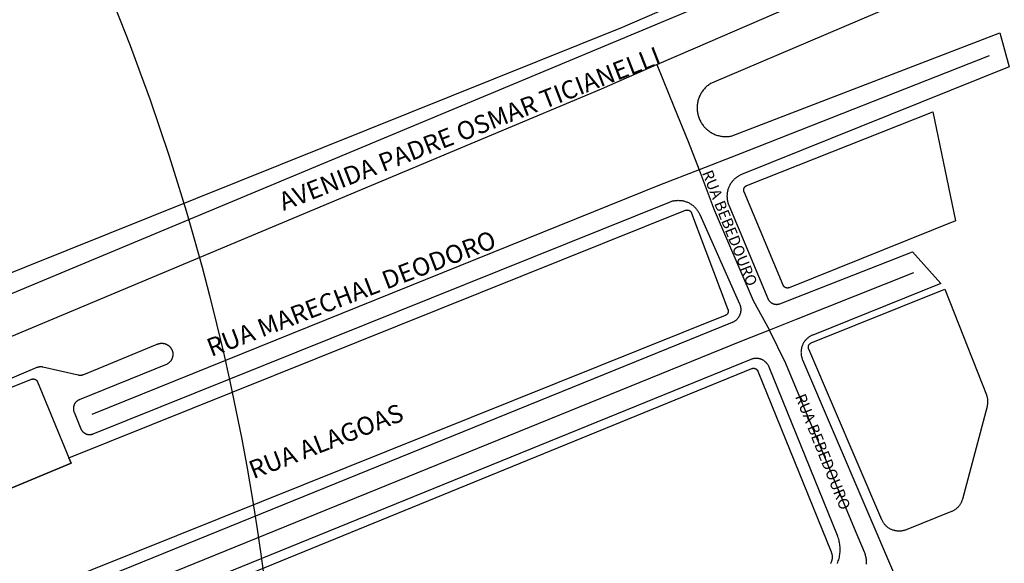
# Model space of a CAD drawing. Units: millimetres. Extents: x 3116 to 3358, y 1501 to 1661.
# Drawn here: x 3192 to 3194, y 1575 to 1576 of the extents above; entities that cross this region are included whole.
import ezdxf

# ---------------------------------------------------------------- set-up
doc = ezdxf.new("R2010")
doc.units = ezdxf.units.MM
for name, color, linetype in [('MEIO_FIO_CTGEO', 1, 'Continuous'), ('nome_trecho', 251, 'Continuous'), ('QUADRA_CTGEO', 7, 'Continuous'), ('TRECHO_CTGEO', 30, 'Continuous')]:
    doc.layers.add(name, color=color, linetype=linetype)
doc.styles.get("Standard").update_dxf_attribs({"font": 'arial.ttf'})

msp = doc.modelspace()

# ---------------------------------------------------------------- linework, layer by layer
at = {"color": 140}
msp.add_circle((3185.4188, 1573.9171), 6.9255, dxfattribs=at)
at = {"layer": 'MEIO_FIO_CTGEO'}
for points in [[(3196.4125, 1578.9797), (3196.3769, 1578.9021), (3196.3385, 1578.8257), (3196.2975, 1578.7508), (3196.2538, 1578.6774), (3196.1295, 1578.4812), (3195.999, 1578.2891), (3195.8624, 1578.1013), (3195.7199, 1577.9179), (3195.5716, 1577.7391), (3195.4449, 1577.617), (3195.3141, 1577.4992), (3195.1796, 1577.3857), (3195.0414, 1577.2768), (3194.8997, 1577.1724), (3194.7546, 1577.0727), (3194.6063, 1576.9779), (3194.455, 1576.888), (3194.3008, 1576.8031), (3191.2715, 1575.5379)], [(3194.5945, 1576.695), (3193.592, 1576.2679), (3193.5895, 1576.2664), (3193.5871, 1576.2648), (3193.5847, 1576.2631), (3193.5824, 1576.2613), (3193.5801, 1576.2595), (3193.5779, 1576.2576), (3193.5758, 1576.2556), (3193.5738, 1576.2536), (3193.5718, 1576.2514), (3193.5699, 1576.2493), (3193.5681, 1576.247), (3193.5663, 1576.2447), (3193.5646, 1576.2423), (3193.5631, 1576.2399), (3193.5616, 1576.2374), (3193.5602, 1576.2349), (3193.5588, 1576.2323), (3193.5576, 1576.2296), (3193.5565, 1576.227), (3193.5554, 1576.2243), (3193.5545, 1576.2215), (3193.5536, 1576.2187), (3193.5529, 1576.2159), (3193.5522, 1576.2131), (3193.5516, 1576.2103), (3193.5512, 1576.2074), (3193.5508, 1576.2045), (3193.5505, 1576.2016), (3193.5504, 1576.1987), (3193.5503, 1576.1958), (3193.5503, 1576.1929), (3193.5505, 1576.19), (3193.5507, 1576.1871), (3193.5511, 1576.1843), (3193.5515, 1576.1814), (3193.552, 1576.1785), (3193.5527, 1576.1757), (3193.5534, 1576.1729), (3193.5542, 1576.1701), (3193.5552, 1576.1674), (3193.5562, 1576.1646), (3193.5573, 1576.162), (3193.5585, 1576.1593), (3193.5598, 1576.1567), (3193.5612, 1576.1542), (3193.5627, 1576.1517), (3193.5642, 1576.1492), (3193.5659, 1576.1468), (3193.5676, 1576.1445), (3193.5694, 1576.1422), (3193.5713, 1576.14), (3193.5733, 1576.1379), (3193.5753, 1576.1358), (3193.5774, 1576.1338), (3193.5796, 1576.1319), (3193.5818, 1576.13), (3193.5841, 1576.1283), (3193.5865, 1576.1266), (3193.5889, 1576.125), (3193.5913, 1576.1234), (3193.5939, 1576.122), (3193.5964, 1576.1207), (3193.5991, 1576.1194), (3193.6017, 1576.1182), (3193.6044, 1576.1172), (3193.6071, 1576.1162), (3193.6099, 1576.1153), (3193.6127, 1576.1145), (3193.6155, 1576.1138), (3193.6184, 1576.1132), (3193.6212, 1576.1127), (3193.6241, 1576.1123), (3193.627, 1576.1121), (3193.6299, 1576.1119), (3193.6328, 1576.1118), (3193.6357, 1576.1118), (3193.6386, 1576.1119), (3193.6415, 1576.1121), (3193.6444, 1576.1124), (3193.6472, 1576.1128), (3193.6501, 1576.1133), (3194.4347, 1576.4143), (3194.4612, 1576.3151), (3193.6804, 1576.0009), (3193.6782, 1576), (3193.6761, 1575.999), (3193.674, 1575.9979), (3193.672, 1575.9968), (3193.6699, 1575.9956), (3193.668, 1575.9943), (3193.666, 1575.993), (3193.6641, 1575.9916), (3193.6623, 1575.9901), (3193.6605, 1575.9886), (3193.6588, 1575.987), (3193.6571, 1575.9853), (3193.6555, 1575.9836), (3193.654, 1575.9818), (3193.6525, 1575.98), (3193.651, 1575.9782), (3193.6497, 1575.9763), (3193.6484, 1575.9743), (3193.6471, 1575.9723), (3193.646, 1575.9702), (3193.6449, 1575.9682), (3193.6439, 1575.966), (3193.6429, 1575.9639), (3193.6421, 1575.9617), (3193.6413, 1575.9595), (3193.6405, 1575.9573), (3193.6399, 1575.955), (3193.6393, 1575.9527), (3193.6389, 1575.9504), (3193.6385, 1575.9481), (3193.6381, 1575.9458), (3193.6379, 1575.9434), (3193.6377, 1575.9411), (3193.6376, 1575.9387), (3193.6376, 1575.9364), (3193.6377, 1575.934), (3193.6379, 1575.9317), (3193.6381, 1575.9294), (3193.6385, 1575.927), (3193.6389, 1575.9247), (3193.6393, 1575.9224), (3193.6399, 1575.9201), (3193.6405, 1575.9179), (3193.6413, 1575.9156), (3193.642, 1575.9134), (3193.6429, 1575.9112), (3193.7569, 1575.6386), (3193.7573, 1575.6377), (3193.7577, 1575.6369), (3193.7581, 1575.636), (3193.7586, 1575.6352), (3193.7591, 1575.6344), (3193.7596, 1575.6336), (3193.7601, 1575.6329), (3193.7607, 1575.6321), (3193.7613, 1575.6314), (3193.7619, 1575.6307), (3193.7626, 1575.63), (3193.7632, 1575.6293), (3193.7639, 1575.6287), (3193.7646, 1575.6281), (3193.7654, 1575.6275), (3193.7661, 1575.6269), (3193.7669, 1575.6264), (3193.7677, 1575.6259), (3193.7685, 1575.6254), (3193.7693, 1575.625), (3193.7702, 1575.6245), (3193.771, 1575.6241), (3193.7719, 1575.6238), (3193.7728, 1575.6234), (3193.7736, 1575.6231), (3193.7745, 1575.6229), (3193.7754, 1575.6226), (3193.7764, 1575.6224), (3193.7773, 1575.6222), (3193.7782, 1575.6221), (3193.7791, 1575.622), (3193.7801, 1575.6219), (3193.781, 1575.6218), (3193.782, 1575.6218), (3193.7829, 1575.6218), (3193.7838, 1575.6219), (3193.7848, 1575.6219), (3193.7857, 1575.622), (3193.7866, 1575.6222), (3193.7876, 1575.6224), (3193.7885, 1575.6226), (3193.7894, 1575.6228), (3193.7903, 1575.6231), (3193.7912, 1575.6234), (3193.7921, 1575.6237), (3194.1792, 1575.7754), (3194.262, 1575.6829), (3193.8879, 1575.5322), (3193.8862, 1575.5314), (3193.8845, 1575.5306), (3193.8828, 1575.5298), (3193.8811, 1575.5289), (3193.8795, 1575.5279), (3193.8779, 1575.5269), (3193.8764, 1575.5258), (3193.8749, 1575.5247), (3193.8734, 1575.5235), (3193.872, 1575.5222), (3193.8706, 1575.521), (3193.8692, 1575.5196), (3193.8679, 1575.5183), (3193.8667, 1575.5168), (3193.8655, 1575.5154), (3193.8643, 1575.5139), (3193.8633, 1575.5123), (3193.8622, 1575.5107), (3193.8612, 1575.5091), (3193.8603, 1575.5075), (3193.8594, 1575.5058), (3193.8586, 1575.5041), (3193.8579, 1575.5024), (3193.8572, 1575.5006), (3193.8566, 1575.4988), (3193.856, 1575.497), (3193.8555, 1575.4952), (3193.855, 1575.4934), (3193.8547, 1575.4915), (3193.8543, 1575.4896), (3193.8541, 1575.4878), (3193.8539, 1575.4859), (3193.8538, 1575.484), (3193.8537, 1575.4821), (3193.8538, 1575.4802), (3193.8538, 1575.4783), (3193.854, 1575.4765), (3193.8542, 1575.4746), (3193.8545, 1575.4727), (3193.8548, 1575.4708), (3193.8552, 1575.469), (3193.8557, 1575.4672), (3193.8562, 1575.4654), (3193.8568, 1575.4636), (3193.8574, 1575.4618), (3193.8581, 1575.46), (3194.13, 1574.825)], [(3192.0027, 1575.4475), (3191.7456, 1575.3428), (3191.7447, 1575.3424), (3191.7439, 1575.342), (3191.743, 1575.3416), (3191.7422, 1575.3411), (3191.7414, 1575.3406), (3191.7406, 1575.3401), (3191.7398, 1575.3395), (3191.739, 1575.339), (3191.7383, 1575.3383), (3191.7376, 1575.3377), (3191.7369, 1575.3371), (3191.7362, 1575.3364), (3191.7356, 1575.3357), (3191.735, 1575.335), (3191.7344, 1575.3342), (3191.7338, 1575.3335), (3191.7333, 1575.3327), (3191.7328, 1575.3319), (3191.7323, 1575.3311), (3191.7318, 1575.3302), (3191.7314, 1575.3294), (3191.731, 1575.3285), (3191.7306, 1575.3276), (3191.7303, 1575.3267), (3191.73, 1575.3258), (3191.7297, 1575.3249), (3191.7295, 1575.324), (3191.7293, 1575.3231), (3191.7291, 1575.3221), (3191.7289, 1575.3212), (3191.7288, 1575.3203), (3191.7288, 1575.3193), (3191.7287, 1575.3184), (3191.7287, 1575.3174), (3191.7287, 1575.3165), (3191.7288, 1575.3155), (3191.7289, 1575.3146), (3191.729, 1575.3136), (3191.7291, 1575.3127), (3191.7293, 1575.3118), (3191.7295, 1575.3108), (3191.7298, 1575.3099), (3191.7301, 1575.309), (3191.7304, 1575.3081), (3191.7307, 1575.3072), (3191.7506, 1575.2585), (3191.751, 1575.2577), (3191.7514, 1575.2568), (3191.7519, 1575.2559), (3191.7523, 1575.2551), (3191.7528, 1575.2543), (3191.7533, 1575.2535), (3191.7539, 1575.2527), (3191.7544, 1575.252), (3191.755, 1575.2512), (3191.7557, 1575.2505), (3191.7563, 1575.2498), (3191.757, 1575.2492), (3191.7577, 1575.2485), (3191.7584, 1575.2479), (3191.7591, 1575.2473), (3191.7599, 1575.2467), (3191.7607, 1575.2462), (3191.7615, 1575.2457), (3191.7623, 1575.2452), (3191.7631, 1575.2447), (3191.764, 1575.2443), (3191.7648, 1575.2439), (3191.7657, 1575.2435), (3191.7666, 1575.2432), (3191.7675, 1575.2429), (3191.7684, 1575.2426), (3191.7693, 1575.2424), (3191.7702, 1575.2422), (3191.7712, 1575.242), (3191.7721, 1575.2418), (3191.773, 1575.2417), (3191.774, 1575.2416), (3191.7749, 1575.2416), (3191.7759, 1575.2416), (3191.7768, 1575.2416), (3191.7778, 1575.2416), (3191.7787, 1575.2417), (3191.7797, 1575.2418), (3191.7806, 1575.242), (3191.7815, 1575.2421), (3191.7825, 1575.2424), (3191.7834, 1575.2426), (3191.7843, 1575.2429), (3191.7852, 1575.2432), (3191.7861, 1575.2435), (3193.4696, 1575.9206), (3193.4718, 1575.9215), (3193.4741, 1575.9223), (3193.4763, 1575.9229), (3193.4786, 1575.9236), (3193.4809, 1575.9241), (3193.4832, 1575.9245), (3193.4856, 1575.9249), (3193.4879, 1575.9252), (3193.4903, 1575.9254), (3193.4926, 1575.9255), (3193.495, 1575.9256), (3193.4973, 1575.9255), (3193.4997, 1575.9254), (3193.502, 1575.9252), (3193.5044, 1575.9249), (3193.5067, 1575.9246), (3193.509, 1575.9241), (3193.5113, 1575.9236), (3193.5136, 1575.923), (3193.5159, 1575.9223), (3193.5181, 1575.9216), (3193.5203, 1575.9207), (3193.5225, 1575.9198), (3193.5247, 1575.9188), (3193.5268, 1575.9178), (3193.5288, 1575.9167), (3193.5309, 1575.9154), (3193.5329, 1575.9142), (3193.5348, 1575.9128), (3193.5367, 1575.9114), (3193.5386, 1575.91), (3193.5403, 1575.9084), (3193.5421, 1575.9068), (3193.5438, 1575.9052), (3193.5454, 1575.9035), (3193.547, 1575.9017), (3193.5485, 1575.8999), (3193.5499, 1575.898), (3193.5513, 1575.8961), (3193.5526, 1575.8941), (3193.5538, 1575.8921), (3193.555, 1575.8901), (3193.5561, 1575.888), (3193.5571, 1575.8858), (3193.5581, 1575.8837), (3193.6743, 1575.623), (3193.6748, 1575.6217), (3193.6753, 1575.6204), (3193.6758, 1575.619), (3193.6762, 1575.6177), (3193.6766, 1575.6163), (3193.6769, 1575.6149), (3193.6772, 1575.6135), (3193.6774, 1575.6121), (3193.6776, 1575.6107), (3193.6777, 1575.6093), (3193.6778, 1575.6078), (3193.6778, 1575.6064), (3193.6778, 1575.605), (3193.6777, 1575.6036), (3193.6776, 1575.6021), (3193.6774, 1575.6007), (3193.6772, 1575.5993), (3193.6769, 1575.5979), (3193.6766, 1575.5965), (3193.6762, 1575.5951), (3193.6758, 1575.5938), (3193.6754, 1575.5924), (3193.6748, 1575.5911), (3193.6743, 1575.5898), (3193.6737, 1575.5885), (3193.673, 1575.5872), (3193.6724, 1575.5859), (3193.6716, 1575.5847), (3193.6708, 1575.5835), (3193.67, 1575.5823), (3193.6692, 1575.5812), (3193.6683, 1575.5801), (3193.6673, 1575.579), (3193.6664, 1575.578), (3193.6654, 1575.577), (3193.6643, 1575.576), (3193.6632, 1575.575), (3193.6621, 1575.5741), (3193.661, 1575.5733), (3193.6598, 1575.5725), (3193.6586, 1575.5717), (3193.6574, 1575.5709), (3193.6561, 1575.5702), (3193.6549, 1575.5696), (3193.6536, 1575.569), (3193.6523, 1575.5684), (3191.5561, 1574.7173)], [(3191.3139, 1575.3065), (3191.6232, 1575.4381), (3191.6241, 1575.4385), (3191.6249, 1575.4388), (3191.6258, 1575.439), (3191.6267, 1575.4393), (3191.6276, 1575.4395), (3191.6285, 1575.4397), (3191.6294, 1575.4398), (3191.6303, 1575.4399), (3191.6312, 1575.44), (3191.6321, 1575.4401), (3191.6331, 1575.4401), (3191.634, 1575.4401), (3191.6349, 1575.4401), (3191.6358, 1575.44), (3191.6367, 1575.4399), (3191.6376, 1575.4398), (3191.6385, 1575.4396), (3191.6394, 1575.4394), (3191.743, 1575.4159), (3191.7439, 1575.4157), (3191.7448, 1575.4155), (3191.7457, 1575.4154), (3191.7467, 1575.4153), (3191.7476, 1575.4152), (3191.7485, 1575.4152), (3191.7494, 1575.4152), (3191.7503, 1575.4152), (3191.7513, 1575.4153), (3191.7522, 1575.4154), (3191.7531, 1575.4155), (3191.754, 1575.4156), (3191.7549, 1575.4158), (3191.7558, 1575.416), (3191.7567, 1575.4163), (3191.7576, 1575.4166), (3191.7584, 1575.4169), (3191.7593, 1575.4172), (3191.9737, 1575.5054), (3191.9747, 1575.5058), (3191.9758, 1575.5062), (3191.9768, 1575.5066), (3191.9779, 1575.5069), (3191.979, 1575.5072), (3191.9801, 1575.5075), (3191.9812, 1575.5077), (3191.9823, 1575.5079), (3191.9834, 1575.508), (3191.9846, 1575.5081), (3191.9857, 1575.5082), (3191.9868, 1575.5082), (3191.9879, 1575.5082), (3191.9891, 1575.5082), (3191.9902, 1575.5081), (3191.9913, 1575.5079), (3191.9924, 1575.5078), (3191.9935, 1575.5076), (3191.9946, 1575.5073), (3191.9957, 1575.507), (3191.9968, 1575.5067), (3191.9978, 1575.5063), (3191.9989, 1575.5059), (3191.9999, 1575.5055), (3192.001, 1575.505), (3192.002, 1575.5045), (3192.0029, 1575.504), (3192.0039, 1575.5034), (3192.0049, 1575.5028), (3192.0058, 1575.5022), (3192.0067, 1575.5015), (3192.0076, 1575.5008), (3192.0084, 1575.5001), (3192.0093, 1575.4993), (3192.0101, 1575.4985), (3192.0108, 1575.4977), (3192.0116, 1575.4969), (3192.0123, 1575.496), (3192.013, 1575.4951), (3192.0136, 1575.4942), (3192.0143, 1575.4933), (3192.0148, 1575.4923), (3192.0154, 1575.4913), (3192.0159, 1575.4903), (3192.0164, 1575.4893), (3192.0169, 1575.4883), (3192.0173, 1575.4872), (3192.0176, 1575.4862), (3192.018, 1575.4851), (3192.0183, 1575.484), (3192.0186, 1575.4829), (3192.0188, 1575.4818), (3192.019, 1575.4807), (3192.0191, 1575.4796), (3192.0192, 1575.4785), (3192.0193, 1575.4774), (3192.0193, 1575.4762), (3192.0193, 1575.4751), (3192.0193, 1575.474), (3192.0192, 1575.4729), (3192.0191, 1575.4717), (3192.0189, 1575.4706), (3192.0187, 1575.4695), (3192.0185, 1575.4684), (3192.0182, 1575.4673), (3192.0179, 1575.4662), (3192.0175, 1575.4652), (3192.0172, 1575.4641), (3192.0167, 1575.4631), (3192.0163, 1575.4621), (3192.0158, 1575.461), (3192.0152, 1575.4601), (3192.0147, 1575.4591), (3192.0141, 1575.4581), (3192.0135, 1575.4572), (3192.0128, 1575.4563), (3192.0121, 1575.4554), (3192.0114, 1575.4545), (3192.0106, 1575.4537), (3192.0098, 1575.4529), (3192.009, 1575.4521), (3192.0082, 1575.4514), (3192.0073, 1575.4506), (3192.0064, 1575.4499), (3192.0055, 1575.4493), (3192.0046, 1575.4487), (3192.0036, 1575.4481), (3192.0027, 1575.4475)], [(3193.7076, 1575.4609), (3191.6048, 1574.6048)], [(3193.9602, 1574.8653), (3193.9615, 1574.8688), (3193.9627, 1574.8724), (3193.9639, 1574.8761), (3193.9648, 1574.8797), (3193.9657, 1574.8835), (3193.9664, 1574.8872), (3193.967, 1574.891), (3193.9675, 1574.8947), (3193.9678, 1574.8985), (3193.968, 1574.9023), (3193.968, 1574.9062), (3193.968, 1574.91), (3193.9678, 1574.9138), (3193.9674, 1574.9176), (3193.967, 1574.9213), (3193.9664, 1574.9251), (3193.9656, 1574.9288), (3193.9648, 1574.9325), (3193.9638, 1574.9362), (3193.9627, 1574.9399), (3193.9614, 1574.9435), (3193.9601, 1574.947), (3193.761, 1575.4384), (3193.7604, 1575.4397), (3193.7598, 1575.441), (3193.7592, 1575.4422), (3193.7585, 1575.4435), (3193.7577, 1575.4447), (3193.757, 1575.4459), (3193.7561, 1575.4471), (3193.7553, 1575.4482), (3193.7544, 1575.4493), (3193.7534, 1575.4504), (3193.7525, 1575.4515), (3193.7514, 1575.4525), (3193.7504, 1575.4534), (3193.7493, 1575.4544), (3193.7482, 1575.4553), (3193.7471, 1575.4561), (3193.7459, 1575.457), (3193.7447, 1575.4577), (3193.7435, 1575.4585), (3193.7422, 1575.4592), (3193.7409, 1575.4598), (3193.7396, 1575.4604), (3193.7383, 1575.461), (3193.737, 1575.4615), (3193.7356, 1575.4619), (3193.7343, 1575.4624), (3193.7329, 1575.4627), (3193.7315, 1575.463), (3193.7301, 1575.4633), (3193.7287, 1575.4635), (3193.7272, 1575.4637), (3193.7258, 1575.4638), (3193.7244, 1575.4639), (3193.7229, 1575.4639), (3193.7215, 1575.4639), (3193.7201, 1575.4638), (3193.7187, 1575.4637), (3193.7172, 1575.4635), (3193.7158, 1575.4633), (3193.7144, 1575.463), (3193.713, 1575.4627), (3193.7117, 1575.4623), (3193.7103, 1575.4619), (3193.7089, 1575.4614), (3193.7076, 1575.4609)]]:
    msp.add_lwpolyline(points, dxfattribs=at)
at = {"layer": 'QUADRA_CTGEO'}
for points in [[(3194.1684, 1576.7928), (3193.3313, 1576.4304), (3191.2095, 1575.5785)], [(3191.4063, 1575.0269), (3191.7222, 1575.1579), (3191.7156, 1575.1734), (3193.5162, 1575.8964), (3193.5167, 1575.8965), (3193.5171, 1575.8967), (3193.5176, 1575.8968), (3193.518, 1575.897), (3193.5185, 1575.8971), (3193.519, 1575.8971), (3193.5194, 1575.8972), (3193.5199, 1575.8973), (3193.5204, 1575.8973), (3193.5208, 1575.8973), (3193.5213, 1575.8974), (3193.5218, 1575.8973), (3193.5222, 1575.8973), (3193.5227, 1575.8973), (3193.5232, 1575.8972), (3193.5237, 1575.8972), (3193.5241, 1575.8971), (3193.5246, 1575.897), (3193.525, 1575.8968), (3193.5255, 1575.8967), (3193.5259, 1575.8966), (3193.5264, 1575.8964), (3193.5268, 1575.8962), (3193.5272, 1575.896), (3193.5277, 1575.8958), (3193.5281, 1575.8956), (3193.5285, 1575.8953), (3193.5289, 1575.8951), (3193.5293, 1575.8948), (3193.5296, 1575.8945), (3193.53, 1575.8942), (3193.5304, 1575.8939), (3193.5307, 1575.8936), (3193.5311, 1575.8933), (3193.5314, 1575.8929), (3193.5317, 1575.8926), (3193.532, 1575.8922), (3193.5323, 1575.8918), (3193.5326, 1575.8914), (3193.5328, 1575.8911), (3193.5331, 1575.8907), (3193.5333, 1575.8902), (3193.5335, 1575.8898), (3193.5337, 1575.8894), (3193.5339, 1575.889), (3193.5341, 1575.8885), (3193.6404, 1575.6068), (3193.6404, 1575.6068), (3193.6406, 1575.6063), (3193.6407, 1575.6059), (3193.6409, 1575.6054), (3193.641, 1575.605), (3193.6411, 1575.6045), (3193.6411, 1575.6041), (3193.6412, 1575.6036), (3193.6413, 1575.6031), (3193.6413, 1575.6027), (3193.6413, 1575.6022), (3193.6413, 1575.6017), (3193.6413, 1575.6012), (3193.6413, 1575.6008), (3193.6412, 1575.6003), (3193.6411, 1575.5998), (3193.6411, 1575.5994), (3193.641, 1575.5989), (3193.6409, 1575.5985), (3193.6407, 1575.598), (3193.6406, 1575.5976), (3193.6404, 1575.5971), (3193.6402, 1575.5967), (3193.6401, 1575.5963), (3193.6399, 1575.5958), (3193.6396, 1575.5954), (3193.6394, 1575.595), (3193.6392, 1575.5946), (3193.6389, 1575.5942), (3193.6386, 1575.5938), (3193.6383, 1575.5935), (3193.638, 1575.5931), (3193.6377, 1575.5927), (3193.6374, 1575.5924), (3193.6371, 1575.5921), (3193.6367, 1575.5918), (3193.6364, 1575.5914), (3193.636, 1575.5912), (3193.6356, 1575.5909), (3193.6352, 1575.5906), (3193.6348, 1575.5904), (3193.6344, 1575.5901), (3193.634, 1575.5899), (3193.6336, 1575.5897), (3193.6332, 1575.5895), (3193.6327, 1575.5893), (3191.5354, 1574.7472)], [(3191.6163, 1574.579), (3193.7102, 1575.4342), (3193.7102, 1575.4342), (3193.7107, 1575.4343), (3193.7111, 1575.4345), (3193.7116, 1575.4346), (3193.712, 1575.4348), (3193.7125, 1575.4349), (3193.713, 1575.435), (3193.7134, 1575.435), (3193.7139, 1575.4351), (3193.7144, 1575.4352), (3193.7149, 1575.4352), (3193.7154, 1575.4352), (3193.7158, 1575.4352), (3193.7163, 1575.4352), (3193.7168, 1575.4351), (3193.7173, 1575.4351), (3193.7177, 1575.435), (3193.7182, 1575.4349), (3193.7187, 1575.4348), (3193.7191, 1575.4347), (3193.7196, 1575.4345), (3193.72, 1575.4344), (3193.7205, 1575.4342), (3193.7209, 1575.434), (3193.7213, 1575.4338), (3193.7218, 1575.4336), (3193.7222, 1575.4334), (3193.7226, 1575.4331), (3193.723, 1575.4329), (3193.7234, 1575.4326), (3193.7238, 1575.4323), (3193.7241, 1575.432), (3193.7245, 1575.4317), (3193.7249, 1575.4314), (3193.7252, 1575.431), (3193.7255, 1575.4307), (3193.7258, 1575.4303), (3193.7261, 1575.43), (3193.7264, 1575.4296), (3193.7267, 1575.4292), (3193.727, 1575.4288), (3193.7272, 1575.4284), (3193.7274, 1575.428), (3193.7277, 1575.4275), (3193.7279, 1575.4271), (3193.728, 1575.4267), (3193.9418, 1574.8992), (3193.9423, 1574.8978), (3193.9427, 1574.8965), (3193.9432, 1574.8951), (3193.9435, 1574.8938), (3193.9438, 1574.8924), (3193.9441, 1574.891), (3193.9443, 1574.8896), (3193.9445, 1574.8881), (3193.9446, 1574.8867), (3193.9447, 1574.8853), (3193.9448, 1574.8839), (3193.9447, 1574.8824), (3193.9447, 1574.881), (3193.9445, 1574.8796), (3193.9444, 1574.8782), (3193.9441, 1574.8768), (3193.9439, 1574.8754), (3193.9436, 1574.874), (3193.9432, 1574.8726), (3193.9428, 1574.8712), (3193.9423, 1574.8699), (3193.9418, 1574.8685), (3193.9412, 1574.8672), (3193.9406, 1574.8659), (3193.94, 1574.8646)], [(3191.3151, 1575.2861), (3191.6063, 1575.403), (3191.6068, 1575.4031), (3191.6072, 1575.4033), (3191.6077, 1575.4034), (3191.6081, 1575.4035), (3191.6086, 1575.4037), (3191.609, 1575.4037), (3191.6095, 1575.4038), (3191.61, 1575.4039), (3191.6105, 1575.4039), (3191.6109, 1575.4039), (3191.6114, 1575.4039), (3191.6119, 1575.4039), (3191.6124, 1575.4039), (3191.6128, 1575.4039), (3191.6133, 1575.4038), (3191.6138, 1575.4037), (3191.6142, 1575.4037), (3191.6147, 1575.4035), (3191.6151, 1575.4034), (3191.6156, 1575.4033), (3191.616, 1575.4031), (3191.6165, 1575.403), (3191.6169, 1575.4028), (3191.6174, 1575.4026), (3191.6178, 1575.4024), (3191.6182, 1575.4021), (3191.6186, 1575.4019), (3191.619, 1575.4016), (3191.6194, 1575.4014), (3191.6198, 1575.4011), (3191.6201, 1575.4008), (3191.6205, 1575.4005), (3191.6208, 1575.4002), (3191.6212, 1575.3998), (3191.6215, 1575.3995), (3191.6218, 1575.3991), (3191.6221, 1575.3988), (3191.6224, 1575.3984), (3191.6227, 1575.398), (3191.6229, 1575.3976), (3191.6232, 1575.3972), (3191.6234, 1575.3968), (3191.6236, 1575.3964), (3191.6238, 1575.3959), (3191.624, 1575.3955), (3191.7156, 1575.1734), (3191.7222, 1575.1579), (3191.7222, 1575.1579), (3191.4063, 1575.0269)]]:
    msp.add_lwpolyline(points, dxfattribs=at)
for points in [[(3194.2384, 1576.1835), (3194.3053, 1575.8655), (3193.8193, 1575.6704), (3193.8189, 1575.6702), (3193.8184, 1575.6701), (3193.818, 1575.6699), (3193.8175, 1575.6698), (3193.8171, 1575.6697), (3193.8166, 1575.6696), (3193.8161, 1575.6695), (3193.8157, 1575.6695), (3193.8152, 1575.6694), (3193.8147, 1575.6694), (3193.8143, 1575.6694), (3193.8138, 1575.6694), (3193.8133, 1575.6694), (3193.8129, 1575.6695), (3193.8124, 1575.6695), (3193.8119, 1575.6696), (3193.8115, 1575.6697), (3193.811, 1575.6698), (3193.8105, 1575.6699), (3193.8101, 1575.6701), (3193.8096, 1575.6702), (3193.8092, 1575.6704), (3193.8088, 1575.6706), (3193.8083, 1575.6708), (3193.8079, 1575.671), (3193.8075, 1575.6712), (3193.8071, 1575.6714), (3193.8067, 1575.6717), (3193.8063, 1575.672), (3193.8059, 1575.6722), (3193.8056, 1575.6725), (3193.8052, 1575.6728), (3193.8048, 1575.6732), (3193.8045, 1575.6735), (3193.8042, 1575.6738), (3193.8039, 1575.6742), (3193.8036, 1575.6746), (3193.8033, 1575.6749), (3193.803, 1575.6753), (3193.8027, 1575.6757), (3193.8025, 1575.6761), (3193.8023, 1575.6765), (3193.802, 1575.6769), (3193.8018, 1575.6774), (3193.8017, 1575.6778), (3193.6876, 1575.9507), (3193.6874, 1575.9511), (3193.6872, 1575.9516), (3193.6871, 1575.952), (3193.687, 1575.9525), (3193.6869, 1575.9529), (3193.6868, 1575.9534), (3193.6867, 1575.9538), (3193.6866, 1575.9543), (3193.6866, 1575.9548), (3193.6865, 1575.9553), (3193.6865, 1575.9557), (3193.6865, 1575.9562), (3193.6865, 1575.9567), (3193.6866, 1575.9571), (3193.6866, 1575.9576), (3193.6867, 1575.9581), (3193.6868, 1575.9585), (3193.6869, 1575.959), (3193.687, 1575.9595), (3193.6871, 1575.9599), (3193.6873, 1575.9604), (3193.6874, 1575.9608), (3193.6876, 1575.9612), (3193.6878, 1575.9617), (3193.688, 1575.9621), (3193.6882, 1575.9625), (3193.6884, 1575.9629), (3193.6887, 1575.9633), (3193.689, 1575.9637), (3193.6892, 1575.9641), (3193.6895, 1575.9645), (3193.6898, 1575.9648), (3193.6901, 1575.9652), (3193.6905, 1575.9655), (3193.6908, 1575.9659), (3193.6912, 1575.9662), (3193.6915, 1575.9665), (3193.6919, 1575.9668), (3193.6923, 1575.9671), (3193.6926, 1575.9673), (3193.693, 1575.9676), (3193.6935, 1575.9678), (3193.6939, 1575.968), (3193.6943, 1575.9683), (3193.6947, 1575.9685), (3193.6952, 1575.9686), (3194.2384, 1576.1835)], [(3194.1605, 1574.9634), (3194.1587, 1574.9628), (3194.1569, 1574.9622), (3194.1551, 1574.9616), (3194.1533, 1574.9611), (3194.1515, 1574.9607), (3194.1496, 1574.9603), (3194.1478, 1574.96), (3194.1459, 1574.9598), (3194.144, 1574.9596), (3194.1422, 1574.9595), (3194.1403, 1574.9595), (3194.1384, 1574.9595), (3194.1365, 1574.9596), (3194.1347, 1574.9598), (3194.1328, 1574.96), (3194.1309, 1574.9603), (3194.1291, 1574.9606), (3194.1273, 1574.961), (3194.1254, 1574.9615), (3194.1236, 1574.962), (3194.1219, 1574.9626), (3194.1201, 1574.9633), (3194.1184, 1574.964), (3194.1167, 1574.9648), (3194.115, 1574.9656), (3194.1133, 1574.9665), (3194.1117, 1574.9675), (3194.1101, 1574.9685), (3194.1086, 1574.9695), (3194.1071, 1574.9706), (3194.1056, 1574.9718), (3194.1041, 1574.973), (3194.1028, 1574.9743), (3194.1014, 1574.9756), (3194.1001, 1574.9769), (3194.0988, 1574.9783), (3194.0976, 1574.9798), (3194.0965, 1574.9813), (3194.0954, 1574.9828), (3194.0943, 1574.9843), (3194.0933, 1574.9859), (3194.0924, 1574.9876), (3194.0915, 1574.9892), (3194.0907, 1574.9909), (3194.0899, 1574.9926), (3193.8764, 1575.4914), (3193.8762, 1575.4918), (3193.876, 1575.4923), (3193.8759, 1575.4927), (3193.8758, 1575.4932), (3193.8756, 1575.4936), (3193.8755, 1575.4941), (3193.8755, 1575.4945), (3193.8754, 1575.495), (3193.8753, 1575.4955), (3193.8753, 1575.496), (3193.8753, 1575.4964), (3193.8753, 1575.4969), (3193.8753, 1575.4974), (3193.8753, 1575.4978), (3193.8754, 1575.4983), (3193.8754, 1575.4988), (3193.8755, 1575.4993), (3193.8756, 1575.4997), (3193.8757, 1575.5002), (3193.8758, 1575.5006), (3193.876, 1575.5011), (3193.8761, 1575.5015), (3193.8763, 1575.502), (3193.8765, 1575.5024), (3193.8767, 1575.5028), (3193.8769, 1575.5032), (3193.8772, 1575.5037), (3193.8774, 1575.5041), (3193.8777, 1575.5045), (3193.8779, 1575.5048), (3193.8782, 1575.5052), (3193.8785, 1575.5056), (3193.8788, 1575.5059), (3193.8792, 1575.5063), (3193.8795, 1575.5066), (3193.8799, 1575.5069), (3193.8802, 1575.5072), (3193.8806, 1575.5075), (3193.881, 1575.5078), (3193.8813, 1575.5081), (3193.8817, 1575.5084), (3193.8821, 1575.5086), (3193.8826, 1575.5088), (3193.883, 1575.509), (3193.8834, 1575.5092), (3193.8838, 1575.5094), (3194.2741, 1575.6661), (3194.3951, 1575.3577), (3194.3957, 1575.356), (3194.3963, 1575.3543), (3194.3968, 1575.3525), (3194.3973, 1575.3508), (3194.3977, 1575.349), (3194.398, 1575.3472), (3194.3983, 1575.3454), (3194.3985, 1575.3436), (3194.3987, 1575.3418), (3194.3988, 1575.34), (3194.3988, 1575.3381), (3194.3988, 1575.3363), (3194.3988, 1575.3345), (3194.3986, 1575.3327), (3194.3984, 1575.3309), (3194.3982, 1575.3291), (3194.3978, 1575.3273), (3194.3975, 1575.3255), (3194.397, 1575.3238), (3194.3253, 1575.0533), (3194.3248, 1575.0515), (3194.3242, 1575.0497), (3194.3236, 1575.0479), (3194.3229, 1575.0462), (3194.3221, 1575.0445), (3194.3213, 1575.0428), (3194.3205, 1575.0411), (3194.3195, 1575.0395), (3194.3185, 1575.0379), (3194.3175, 1575.0363), (3194.3164, 1575.0348), (3194.3153, 1575.0333), (3194.3141, 1575.0318), (3194.3128, 1575.0304), (3194.3115, 1575.029), (3194.3102, 1575.0277), (3194.3088, 1575.0265), (3194.3074, 1575.0252), (3194.3059, 1575.0241), (3194.3044, 1575.0229), (3194.3028, 1575.0219), (3194.3013, 1575.0208), (3194.2997, 1575.0199), (3194.298, 1575.019), (3194.2963, 1575.0181), (3194.2946, 1575.0173), (3194.2929, 1575.0166), (3194.1605, 1574.9634)]]:
    msp.add_lwpolyline(points, close=True, dxfattribs=at)
at = {"layer": 'TRECHO_CTGEO'}
for points in [[(3193.4327, 1576.3218), (3193.5457, 1576.3708), (3194.6014, 1576.8287), (3194.862, 1576.9408), (3195.1258, 1577.0451), (3195.3925, 1577.1416), (3195.662, 1577.2303), (3195.934, 1577.3109)], [(3194.4032, 1576.3471), (3193.6663, 1576.0575), (3193.5566, 1576.0144)], [(3194.4032, 1576.3471), (3193.6663, 1576.0575), (3193.5566, 1576.0144)], [(3194.4032, 1576.3471), (3193.6663, 1576.0575), (3193.5566, 1576.0144)], [(3194.4032, 1576.3471), (3193.6663, 1576.0575), (3193.5566, 1576.0144)], [(3191.1853, 1575.3771), (3191.2878, 1575.4201), (3193.2708, 1576.2515), (3193.4327, 1576.3218)], [(3193.4327, 1576.3218), (3193.484, 1576.1943), (3193.5238, 1576.0974), (3193.5566, 1576.0144)], [(3193.5566, 1576.0144), (3193.4401, 1575.9697), (3191.7822, 1575.2998)], [(3193.5566, 1576.0144), (3193.4401, 1575.9697), (3191.7822, 1575.2998)], [(3193.5566, 1576.0144), (3193.4401, 1575.9697), (3191.7822, 1575.2998)], [(3193.5566, 1576.0144), (3193.4401, 1575.9697), (3191.7822, 1575.2998)], [(3193.5566, 1576.0144), (3193.6005, 1575.8975), (3193.7145, 1575.6333), (3193.7613, 1575.5467)], [(3194.1825, 1575.714), (3193.84, 1575.5779), (3193.7613, 1575.5467)], [(3194.1825, 1575.714), (3193.84, 1575.5779), (3193.7613, 1575.5467)], [(3194.1825, 1575.714), (3193.84, 1575.5779), (3193.7613, 1575.5467)], [(3194.1825, 1575.714), (3193.84, 1575.5779), (3193.7613, 1575.5467)], [(3193.7613, 1575.5467), (3193.6799, 1575.5147), (3191.5805, 1574.6611), (3191.4975, 1574.6273)], [(3193.7613, 1575.5467), (3193.6799, 1575.5147), (3191.5805, 1574.6611), (3191.4975, 1574.6273)], [(3193.7613, 1575.5467), (3193.6799, 1575.5147), (3191.5805, 1574.6611), (3191.4975, 1574.6273)], [(3193.7613, 1575.5467), (3193.6799, 1575.5147), (3191.5805, 1574.6611), (3191.4975, 1574.6273)], [(3194.0451, 1574.8631), (3194.0452, 1574.8659), (3194.0452, 1574.8687), (3194.0451, 1574.8715), (3194.0449, 1574.8742), (3194.0446, 1574.877), (3194.0442, 1574.8798), (3194.0437, 1574.8825), (3194.0431, 1574.8852), (3194.0425, 1574.8879), (3194.0417, 1574.8906), (3194.0409, 1574.8932), (3194.0399, 1574.8958), (3194.0389, 1574.8984), (3194.0103, 1574.9672), (3193.8096, 1575.4492), (3193.7613, 1575.5467)]]:
    msp.add_lwpolyline(points, dxfattribs=at)

# ---------------------------------------------------------------- texts
at = {"layer": 'nome_trecho', "attachment_point": 7}
for s, insert, char_height, rotation in [('AVENIDA PADRE OSMAR TICIANELLI', (3192.3485, 1575.8788), 0.05302, 21.3365), ('RUA BEBEDOURO', (3193.5547, 1576.0021), 0.032143, 291.8153), ('RUA MARECHAL DEODORO', (3192.1373, 1575.4526), 0.05302, 21.0188), ('RUA BEBEDOURO', (3193.8265, 1575.3488), 0.032143, 291.8153), ('RUA ALAGOAS', (3192.2604, 1575.0955), 0.05302, 21.3365)]:
    msp.add_mtext(s, dxfattribs=dict(at, insert=insert, char_height=char_height, rotation=rotation))

doc.saveas('drawing.dxf')
